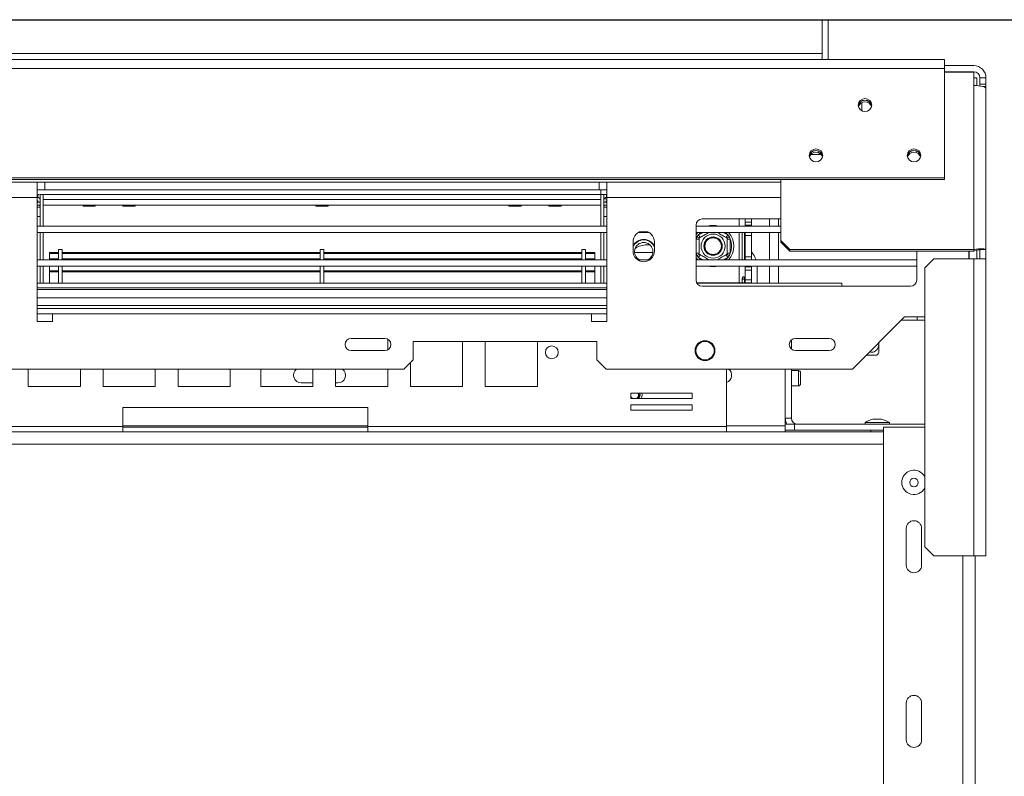
# Model space of a CAD drawing. Units: millimetres. Extents: x 5 to 272, y 4 to 208.
# Drawn here: x 133 to 149, y 48 to 60 of the extents above; entities that cross this region are included whole.
import ezdxf

# ---------------------------------------------------------------- set-up
doc = ezdxf.new("R2010")
doc.units = ezdxf.units.MM
doc.layers.add('FORMAT', color=7, linetype='Continuous')
doc.styles.add('SLDTEXTSTYLE1', font='TXT', dxfattribs={"width": 0.75})
doc.dimstyles.new('SLDDIMSTYLE0', dxfattribs={"dimtxt": 2.645833, "dimasz": 1.3, "dimexe": 0, "dimexo": 0.0625, "dimgap": 0.661458, "dimtad": 1, "dimdec": 6, "dimlfac": 20, "dimrnd": 1e-09, "dimzin": 12, "dimdsep": 46, "dimtxsty": 'SLDTEXTSTYLE1', "dimsah": 1, "dimcen": 0.09, "dimadec": 0, "dimazin": 3, "dimtfac": 1, "dimtdec": 0, "dimtofl": 0, "dimtmove": 0, "dimatfit": 3, "dimfxl": 0, "dimfrac": 2, "dimtolj": 1, "dimtzin": 12, "dimarcsym": 0})

# ---------------------------------------------------------------- blocks, each defined once
blk = doc.blocks.new('_D_3')
at = {"layer": 'FORMAT', "color": 7}
for p, q in [((85.644, 60.436), (162.468, 60.436)), ((161.468, 60.436), (161.468, 34.836)), ((152.465, 52.861), (152.465, 53.398)), ((152.465, 53.398), (157.404, 53.398)), ((157.404, 53.398), (157.404, 52.861)), ((153.01, 49.515), (156.858, 47.206)), ((152.465, 42.412), (152.465, 41.875)), ((157.404, 41.875), (157.404, 42.412)), ((152.465, 41.875), (157.404, 41.875)), ((85.644, 34.836), (162.468, 34.836))]:
    blk.add_line(p, q, dxfattribs=at)
for points in [[(161.468, 60.436), (161.218, 59.136), (161.718, 59.136)], [(161.468, 34.836), (161.718, 36.136), (161.218, 36.136)]]:
    blk.add_solid(points, dxfattribs=at)
at = {"layer": 'FORMAT', "color": 7, "attachment_point": 1, "rotation": 90, "style": 'SLDTEXTSTYLE1'}
for s, insert, char_height in [('512mm', (158.057, 41.397), 2.6458), ('"', (153.482, 51.098), 2.646), ('16', (155.016, 48.361), 1.8521), ('3', (152.547, 46.992), 1.852), ('20', (153.482, 43.082), 2.6458)]:
    blk.add_mtext(s, dxfattribs=dict(at, insert=insert, char_height=char_height))

msp = doc.modelspace()

# ---------------------------------------------------------------- linework, layer by layer
at = {"color": 7, "linetype": 'Continuous', "lineweight": 15}
for p, q in [((84.64420533, 60.43634786), (145.64420533, 60.43634786)), ((145.64420533, 60.43634786), (145.64420533, 59.88634786)), ((145.74420533, 60.43634786), (145.64420533, 60.43634786)), ((145.74420533, 60.43634786), (145.74420533, 59.78634786)), ((84.64420533, 59.88634786), (145.64420533, 59.88634786)), ((84.64420533, 59.78634786), (147.64420533, 59.78634786)), ((145.64420533, 59.78634786), (145.64420533, 59.88634786)), ((147.64420533, 59.63811167), (147.64420533, 59.78634786)), ((84.64420533, 59.63811167), (147.64420533, 59.63811167)), ((147.64420533, 59.68634786), (148.11920533, 59.68634786)), ((147.64420533, 57.85449621), (147.64420533, 59.63811167)), ((147.64420533, 59.58634786), (148.11920533, 59.58634786)), ((147.64420533, 59.5817917), (148.11920533, 59.5817917)), ((148.11920533, 59.5817917), (148.11920533, 59.36134786)), ((148.11920533, 59.48634786), (148.16920533, 59.48634786)), ((148.16920533, 59.48634786), (148.16920533, 59.35970415)), ((148.31920533, 59.48634786), (148.21920533, 59.48634786)), ((148.21920533, 59.38631675), (148.21920533, 59.48634786)), ((148.31920533, 59.38631675), (148.31920533, 59.48634786)), ((148.11920533, 56.68634786), (148.11920533, 59.36134786)), ((148.21920533, 59.38631675), (148.31920533, 59.38631675)), ((148.21920533, 59.38631675), (148.21920533, 59.35441283)), ((148.26528663, 59.34493939), (148.31920533, 59.34493939)), ((148.31920533, 59.38631675), (148.31920533, 59.34493939)), ((148.31920533, 59.34493939), (148.31920533, 59.30958405)), ((148.31920533, 59.30958405), (148.31920533, 56.68634786)), ((146.29420533, 59.08268551), (146.29420533, 58.94920121)), ((145.46085837, 58.23634786), (145.62755228, 58.23634786)), ((84.64420533, 57.85449621), (147.64420533, 57.85449621)), ((147.64420533, 57.82861431), (147.64420533, 57.85449621)), ((84.64420533, 57.82861431), (147.64420533, 57.82861431)), ((132.83420533, 57.78634786), (131.85920533, 57.78634786)), ((132.83420533, 57.53634786), (132.83420533, 57.78634786)), ((132.95920533, 57.78634786), (132.83420533, 57.78634786)), ((132.95920533, 57.66134786), (132.95920533, 57.78634786)), ((132.95920533, 57.78634786), (142.00920533, 57.78634786)), ((142.00920533, 57.66134786), (142.00920533, 57.78634786)), ((142.13420533, 57.78634786), (142.00920533, 57.78634786)), ((142.13420533, 57.78634786), (142.13420533, 57.53634786)), ((144.96920533, 57.78634786), (142.13420533, 57.78634786)), ((144.96920533, 57.82861431), (144.96920533, 56.83123674)), ((132.83420533, 57.66134786), (132.95920533, 57.66134786)), ((132.83420533, 57.58634786), (132.84420533, 57.58634786)), ((132.83420533, 57.53634786), (132.84420533, 57.53634786)), ((132.83420533, 57.53634786), (132.83420533, 55.51134786)), ((132.84420533, 57.53634786), (132.84420533, 57.58634786)), ((132.93420533, 57.58634786), (132.88420533, 57.58634786)), ((132.88420533, 57.06634786), (132.88420533, 57.58634786)), ((132.93420533, 57.58634786), (142.03420533, 57.58634786)), ((132.93420533, 57.58634786), (132.93420533, 57.50134786)), ((132.93420533, 57.06634786), (132.93420533, 57.58634786)), ((132.95920533, 57.66134786), (142.00920533, 57.66134786)), ((142.00920533, 57.66134786), (142.13420533, 57.66134786)), ((142.03420533, 57.58634786), (142.03420533, 57.66134786)), ((142.03420533, 57.06634786), (142.03420533, 57.58634786)), ((142.03420533, 57.58634786), (142.08420533, 57.58634786)), ((142.03420533, 57.58634786), (142.03420533, 57.50134786)), ((142.08420533, 57.06634786), (142.08420533, 57.58634786)), ((142.13420533, 57.58634786), (142.08420533, 57.58634786)), ((142.12420533, 57.53634786), (142.12420533, 57.58634786)), ((142.13420533, 57.58634786), (142.12420533, 57.58634786)), ((142.13420533, 57.53634786), (142.12420533, 57.53634786)), ((142.13420533, 55.51134786), (142.13420533, 57.53634786)), ((132.83420533, 57.46134786), (132.88420533, 57.46134786)), ((132.83420533, 57.41134786), (132.88420533, 57.41134786)), ((132.93420533, 57.50134786), (142.03420533, 57.50134786)), ((132.93420533, 57.41134786), (142.03420533, 57.41134786)), ((132.93420533, 57.41025435), (133.5803596, 57.41025435)), ((133.58013178, 57.41134786), (133.58429845, 57.39134786)), ((133.7841122, 57.39134786), (133.58429845, 57.39134786)), ((133.7841122, 57.39134786), (133.78827887, 57.41134786)), ((133.78805106, 57.41025435), (134.2303596, 57.41025435)), ((134.23013178, 57.41134786), (134.23429845, 57.39134786)), ((134.4341122, 57.39134786), (134.23429845, 57.39134786)), ((134.4341122, 57.39134786), (134.43827887, 57.41134786)), ((134.43805106, 57.41025435), (137.3803596, 57.41025435)), ((137.38013178, 57.41134786), (137.38429845, 57.39134786)), ((137.38429845, 57.39134786), (137.5841122, 57.39134786)), ((137.5841122, 57.39134786), (137.58827887, 57.41134786)), ((137.58805106, 57.41025435), (140.5303596, 57.41025435)), ((140.53013178, 57.41134786), (140.53429845, 57.39134786)), ((140.53429845, 57.39134786), (140.7341122, 57.39134786)), ((140.7341122, 57.39134786), (140.73827887, 57.41134786)), ((140.73805106, 57.41025435), (141.1803596, 57.41025435)), ((141.18013178, 57.41134786), (141.18429845, 57.39134786)), ((141.18429845, 57.39134786), (141.3841122, 57.39134786)), ((141.3841122, 57.39134786), (141.38827887, 57.41134786)), ((141.38805106, 57.41025435), (142.03420533, 57.41025435)), ((142.13420533, 57.46134786), (142.08420533, 57.46134786)), ((142.13420533, 57.41134786), (142.08420533, 57.41134786)), ((132.88420533, 57.22634786), (132.83420533, 57.22634786)), ((142.08420533, 57.22634786), (142.13420533, 57.22634786)), ((132.83420533, 57.06634786), (142.13420533, 57.06634786)), ((143.58920533, 56.18634786), (143.58920533, 57.08634786)), ((143.58920533, 57.06634786), (144.96920533, 57.06634786)), ((143.68920533, 57.18634786), (144.96920533, 57.18634786)), ((144.3916643, 57.18634786), (144.3916643, 57.13134786)), ((144.3916643, 57.13134786), (144.4916643, 57.13134786)), ((144.3916643, 57.08134786), (144.3916643, 57.13134786)), ((144.4916643, 57.08134786), (144.3916643, 57.08134786)), ((144.3916643, 57.08134786), (144.3916643, 57.06634786)), ((144.4916643, 57.18634786), (144.4916643, 57.13134786)), ((144.4916643, 57.13134786), (144.4916643, 57.08134786)), ((144.4916643, 57.08134786), (144.4916643, 57.06634786)), ((144.93420533, 57.06634786), (144.93420533, 57.18634786)), ((132.83420533, 56.96634786), (142.13420533, 56.96634786)), ((132.88420533, 56.51634786), (132.88420533, 56.96634786)), ((132.93420533, 56.51634786), (132.93420533, 56.96634786)), ((142.03420533, 56.51634786), (142.03420533, 56.96634786)), ((142.08420533, 56.51634786), (142.08420533, 56.96634786)), ((142.65296494, 56.96634786), (142.81544571, 56.96634786)), ((143.5891643, 56.85533799), (143.59927423, 56.89572559)), ((143.61510665, 56.96634786), (143.58920533, 56.93350084)), ((143.58920533, 56.96634786), (144.96920533, 56.96634786)), ((143.59927423, 56.89572559), (143.62919595, 56.92467485)), ((143.62919595, 56.92467485), (143.65419595, 56.88137358)), ((144.10413265, 56.92467485), (144.07913265, 56.88137358)), ((144.10413265, 56.92467485), (144.13405437, 56.89572559)), ((144.13405437, 56.89572559), (144.1441643, 56.85533799)), ((144.34148239, 56.51634786), (144.34148239, 56.96634786)), ((144.37837161, 56.96634786), (144.37837161, 56.51634786)), ((144.3916643, 56.91634786), (144.3916643, 56.96634786)), ((144.4916643, 56.91634786), (144.3916643, 56.91634786)), ((144.3916643, 56.91634786), (144.3916643, 56.56634786)), ((144.4916643, 56.96634786), (144.4916643, 56.91634786)), ((144.4916643, 56.91634786), (144.4916643, 56.56634786)), ((144.93420533, 56.51634786), (144.93420533, 56.96634786)), ((142.55920533, 56.81134786), (142.55920533, 56.66134786)), ((142.83618572, 56.76134786), (142.78420533, 56.76134786)), ((142.90920533, 56.66134786), (142.90920533, 56.81134786)), ((143.6391643, 56.85533799), (143.5891643, 56.85533799)), ((144.1441643, 56.85533799), (144.0941643, 56.85533799)), ((144.1441643, 56.85533799), (144.1441643, 56.62735773)), ((144.96920533, 56.83123674), (145.11920533, 56.68634786)), ((144.96920533, 56.80535483), (144.96920533, 56.83123674)), ((145.11920533, 56.66046596), (144.96920533, 56.80535483)), ((133.03420533, 56.63582064), (133.03420533, 56.62408355)), ((133.18420533, 56.63582064), (133.03420533, 56.63582064)), ((133.03420533, 56.62408355), (133.03420533, 56.53344124)), ((133.18420533, 56.62408355), (133.03420533, 56.62408355)), ((133.24420533, 56.68634786), (133.18420533, 56.68634786)), ((133.18420533, 56.68634786), (133.18420533, 56.51968664)), ((133.24420533, 56.68634786), (133.24420533, 56.51968664)), ((137.45420533, 56.63582064), (133.24420533, 56.63582064)), ((137.45420533, 56.62408355), (133.24420533, 56.62408355)), ((137.51420533, 56.68634786), (137.45420533, 56.68634786)), ((137.45420533, 56.68634786), (137.45420533, 56.51968664)), ((137.51420533, 56.68634786), (137.51420533, 56.51968664)), ((141.72420533, 56.63582064), (137.51420533, 56.63582064)), ((141.72420533, 56.62408355), (137.51420533, 56.62408355)), ((141.78420533, 56.68634786), (141.72420533, 56.68634786)), ((141.72420533, 56.68634786), (141.72420533, 56.51968664)), ((141.78420533, 56.68634786), (141.78420533, 56.51968664)), ((141.93420533, 56.63582064), (141.78420533, 56.63582064)), ((141.93420533, 56.62408355), (141.78420533, 56.62408355)), ((141.93420533, 56.63582064), (141.93420533, 56.62408355)), ((141.93420533, 56.62408355), (141.93420533, 56.53344124)), ((142.88345344, 56.63634786), (142.58495721, 56.63634786)), ((143.59927423, 56.58697013), (143.5891643, 56.62735773)), ((143.6391643, 56.62735773), (143.5891643, 56.62735773)), ((143.62919595, 56.55802088), (143.59927423, 56.58697013)), ((143.65419595, 56.60132215), (143.62919595, 56.55802088)), ((144.07913265, 56.60132215), (144.10413265, 56.55802088)), ((144.1441643, 56.62735773), (144.0941643, 56.62735773)), ((144.13405437, 56.58697013), (144.10413265, 56.55802088)), ((144.1441643, 56.62735773), (144.13405437, 56.58697013)), ((144.3916643, 56.56634786), (144.4916643, 56.56634786)), ((144.3916643, 56.51634786), (144.3916643, 56.56634786)), ((144.4916643, 56.56634786), (144.4916643, 56.51634786)), ((145.11920533, 56.68634786), (148.11920533, 56.68634786)), ((145.11920533, 56.68634786), (145.11920533, 56.66046596)), ((145.11920533, 56.66046596), (148.11920533, 56.66046596)), ((147.18920533, 56.66046596), (147.18920533, 56.18634786)), ((148.03920533, 56.66046596), (148.03920533, 56.53634786)), ((148.04420533, 56.66046596), (148.04420533, 56.53634786)), ((148.11920533, 56.66046596), (148.11920533, 56.68634786)), ((148.16920533, 56.67408758), (148.16920533, 56.53634786)), ((148.20075464, 56.68103936), (148.189916, 56.67876723)), ((148.21920533, 56.53634786), (148.21920533, 56.68634786)), ((148.24567643, 56.68634786), (148.31920533, 56.68634786)), ((148.31920533, 56.53634786), (148.31920533, 56.68634786)), ((132.83420533, 56.51634786), (142.13420533, 56.51634786)), ((132.83420533, 56.41634786), (142.13420533, 56.41634786)), ((132.88420533, 56.13634786), (132.88420533, 56.41634786)), ((132.93420533, 56.13634786), (132.93420533, 56.41634786)), ((133.03420533, 56.53344124), (133.03420533, 56.51968664)), ((133.18420533, 56.53344124), (133.03420533, 56.53344124)), ((133.03420533, 56.51968664), (133.03420533, 56.51634786)), ((133.18420533, 56.51968664), (133.03420533, 56.51968664)), ((133.03420533, 56.41634786), (133.03420533, 56.33925966)), ((133.18420533, 56.41634786), (133.18420533, 56.13634786)), ((137.45420533, 56.53344124), (133.24420533, 56.53344124)), ((137.45420533, 56.51968664), (133.24420533, 56.51968664)), ((133.24420533, 56.41634786), (133.24420533, 56.13634786)), ((137.45420533, 56.41634786), (137.45420533, 56.13634786)), ((141.72420533, 56.53344124), (137.51420533, 56.53344124)), ((141.72420533, 56.51968664), (137.51420533, 56.51968664)), ((137.51420533, 56.41634786), (137.51420533, 56.13634786)), ((141.72420533, 56.41634786), (141.72420533, 56.13634786)), ((141.93420533, 56.53344124), (141.78420533, 56.53344124)), ((141.93420533, 56.51968664), (141.78420533, 56.51968664)), ((141.78420533, 56.41634786), (141.78420533, 56.13634786)), ((141.93420533, 56.51968664), (141.93420533, 56.53344124)), ((141.93420533, 56.51968664), (141.93420533, 56.51634786)), ((141.93420533, 56.41634786), (141.93420533, 56.33925966)), ((142.03420533, 56.13634786), (142.03420533, 56.41634786)), ((142.08420533, 56.13634786), (142.08420533, 56.41634786)), ((142.63622574, 56.51634786), (142.83218492, 56.51634786)), ((143.58920533, 56.54919488), (143.61510665, 56.51634786)), ((143.58920533, 56.51634786), (147.18920533, 56.51634786)), ((143.58920533, 56.41634786), (147.18920533, 56.41634786)), ((144.3916643, 56.41634786), (144.3916643, 56.40134786)), ((144.3916643, 56.40134786), (144.4916643, 56.40134786)), ((144.3916643, 56.35134786), (144.3916643, 56.40134786)), ((144.4916643, 56.41634786), (144.4916643, 56.40134786)), ((144.4916643, 56.40134786), (144.4916643, 56.35134786)), ((144.58420533, 56.13634786), (144.58420533, 56.41134786)), ((144.93420533, 56.13634786), (144.93420533, 56.41634786)), ((147.46920533, 56.53634786), (147.31920533, 56.38634786)), ((148.11920533, 56.53634786), (147.46920533, 56.53634786)), ((148.11920533, 56.53634786), (148.11920533, 51.68634786)), ((148.11920533, 56.53634786), (148.31920533, 56.53634786)), ((148.31920533, 51.68634786), (148.31920533, 56.53634786)), ((133.18420533, 56.33925966), (133.03420533, 56.33925966)), ((133.03420533, 56.33925966), (133.03420533, 56.3244249)), ((133.18420533, 56.3244249), (133.03420533, 56.3244249)), ((133.03420533, 56.13634786), (133.03420533, 56.3244249)), ((137.45420533, 56.33925966), (133.24420533, 56.33925966)), ((137.45420533, 56.3244249), (133.24420533, 56.3244249)), ((141.72420533, 56.33925966), (137.51420533, 56.33925966)), ((141.72420533, 56.3244249), (137.51420533, 56.3244249)), ((141.93420533, 56.33925966), (141.78420533, 56.33925966)), ((141.93420533, 56.3244249), (141.78420533, 56.3244249)), ((141.93420533, 56.33925966), (141.93420533, 56.3244249)), ((141.93420533, 56.13634786), (141.93420533, 56.3244249)), ((144.4916643, 56.35134786), (144.3916643, 56.35134786)), ((144.3916643, 56.35134786), (144.3916643, 56.19134786)), ((144.4916643, 56.35134786), (144.4916643, 56.19134786)), ((147.31920533, 56.38634786), (147.31920533, 51.83634786)), ((142.13420533, 56.13634786), (132.83420533, 56.13634786)), ((144.2916643, 56.14134786), (143.59990247, 56.14134786)), ((145.96920533, 56.13634786), (143.60260279, 56.13634786)), ((147.08920533, 56.08634786), (143.68920533, 56.08634786)), ((143.88420533, 56.14134786), (143.88420533, 56.13634786)), ((144.25920533, 56.14134786), (144.25920533, 56.13634786)), ((144.2916643, 56.14134786), (144.34148239, 56.14134786)), ((144.34148239, 56.14134786), (144.34148239, 56.20384786)), ((144.37837161, 56.20384786), (144.34148239, 56.20384786)), ((144.37837161, 56.14134786), (144.34148239, 56.14134786)), ((144.37837161, 56.20384786), (144.37837161, 56.14134786)), ((144.37837161, 56.14134786), (144.3916643, 56.14134786)), ((144.3916643, 56.19134786), (144.4916643, 56.19134786)), ((144.3916643, 56.14134786), (144.3916643, 56.19134786)), ((144.4916643, 56.14134786), (144.3916643, 56.14134786)), ((144.40920533, 56.14134786), (144.40920533, 56.13634786)), ((144.4916643, 56.19134786), (144.4916643, 56.14134786)), ((145.96920533, 56.08634786), (145.96920533, 56.13634786)), ((142.13420533, 56.06134786), (132.83420533, 56.06134786)), ((132.83420533, 56.03634786), (142.13420533, 56.03634786)), ((142.13420533, 55.72634786), (132.83420533, 55.72634786)), ((133.08420533, 55.51134786), (133.08420533, 55.63634786)), ((133.08420533, 55.63634786), (141.88420533, 55.63634786)), ((141.88420533, 55.63634786), (141.88420533, 55.51134786)), ((132.83420533, 55.51134786), (133.08420533, 55.51134786)), ((141.88420533, 55.51134786), (142.13420533, 55.51134786)), ((146.98920533, 55.58634786), (146.13920533, 54.73634786)), ((147.19420533, 55.53634786), (146.93920533, 55.53634786)), ((147.31920533, 55.58634786), (146.98920533, 55.58634786)), ((147.31920533, 55.53634786), (147.19420533, 55.53634786)), ((138.50920533, 55.23634786), (137.95920533, 55.23634786)), ((138.55575118, 55.04784089), (138.55575118, 55.22485483)), ((141.96920533, 55.18634786), (138.96920533, 55.18634786)), ((138.96920533, 55.18634786), (138.96920533, 54.88634786)), ((139.77729702, 54.44884786), (139.77729702, 55.18634786)), ((140.14884287, 55.18634786), (140.14884287, 54.44884786)), ((140.99884287, 54.44884786), (140.99884287, 55.18634786)), ((141.96920533, 54.88634786), (141.96920533, 55.18634786)), ((145.14420533, 55.06035444), (145.14420533, 55.21234128)), ((145.75920533, 55.23634786), (145.20920533, 55.23634786)), ((146.57170533, 55.16884786), (146.57170533, 55.15634786)), ((137.95920533, 55.03634786), (138.50920533, 55.03634786)), ((145.20920533, 55.03634786), (145.75920533, 55.03634786)), ((146.54122611, 54.96134786), (146.36420533, 54.96134786)), ((138.81920533, 54.73634786), (138.96920533, 54.88634786)), ((138.92729702, 54.84443956), (138.92729702, 54.44884786)), ((141.96920533, 54.88634786), (142.11920533, 54.73634786)), ((138.81920533, 54.73634786), (98.64920533, 54.73634786)), ((132.69111363, 54.73634786), (132.69111363, 54.44884786)), ((133.54111363, 54.44884786), (133.54111363, 54.73634786)), ((133.91265948, 54.73634786), (133.91265948, 54.44884786)), ((134.76265948, 54.44884786), (134.76265948, 54.73634786)), ((135.13420533, 54.73634786), (135.13420533, 54.44884786)), ((135.98420533, 54.44884786), (135.98420533, 54.73634786)), ((136.48420533, 54.73634786), (136.48420533, 54.44884786)), ((137.33420533, 54.44884786), (137.33420533, 54.73634786)), ((137.70575118, 54.73634786), (137.70575118, 54.44884786)), ((138.55575118, 54.44884786), (138.55575118, 54.73634786)), ((146.13920533, 54.73634786), (142.11920533, 54.73634786)), ((144.08670533, 53.80134786), (144.08670533, 54.73634786)), ((145.04420533, 53.93634786), (145.04420533, 54.73634786)), ((145.04420533, 53.83634786), (145.04420533, 54.73634786)), ((145.14420533, 53.93634786), (145.14420533, 54.73634786)), ((145.25920533, 54.71134786), (145.14420533, 54.71134786)), ((145.29420533, 54.67634786), (145.29420533, 54.49634786)), ((137.14420533, 54.51134786), (137.33420533, 54.51134786)), ((137.70575118, 54.51134786), (137.74420533, 54.51134786)), ((132.69111363, 54.44884786), (133.54111363, 54.44884786)), ((133.91265948, 54.44884786), (134.76265948, 54.44884786)), ((135.13420533, 54.44884786), (135.98420533, 54.44884786)), ((136.48420533, 54.44884786), (137.33420533, 54.44884786)), ((137.70575118, 54.44884786), (138.55575118, 54.44884786)), ((138.92729702, 54.44884786), (139.77729702, 54.44884786)), ((140.14884287, 54.44884786), (140.99884287, 54.44884786)), ((143.52526282, 54.34290017), (142.52526282, 54.34290017)), ((142.52526282, 54.34290017), (142.52526282, 54.25290017)), ((142.52737706, 54.34290017), (142.52526282, 54.33874824)), ((142.70920533, 54.31134786), (142.7051576, 54.34290017)), ((143.52526282, 54.25290017), (143.52526282, 54.34290017)), ((145.14420533, 54.46134786), (145.25920533, 54.46134786)), ((142.52526282, 54.25290017), (143.52526282, 54.25290017)), ((143.52526282, 54.15290017), (142.52526282, 54.15290017)), ((142.52526282, 54.15290017), (142.52526282, 54.06290017)), ((143.52526282, 54.06290017), (143.52526282, 54.15290017)), ((134.23420533, 54.11134786), (134.23420533, 53.80134786)), ((138.23420533, 54.11134786), (134.23420533, 54.11134786)), ((138.23420533, 53.80134786), (138.23420533, 54.11134786)), ((142.52526282, 54.06290017), (143.52526282, 54.06290017)), ((145.14420533, 53.93634786), (145.04420533, 53.93634786)), ((145.04420533, 53.73634786), (145.04420533, 53.83634786)), ((145.04420533, 53.83634786), (145.19420533, 53.83634786)), ((145.19420533, 53.83634786), (145.19420533, 53.73634786)), ((147.31920533, 53.83634786), (145.19420533, 53.83634786)), ((146.34545533, 53.86384786), (146.34545533, 53.83634786)), ((146.74295533, 53.86384786), (146.34545533, 53.86384786)), ((146.61420533, 53.91634786), (146.47420533, 53.91634786)), ((146.74295533, 53.83634786), (146.74295533, 53.86384786)), ((134.23420533, 53.80134786), (128.38170533, 53.80134786)), ((134.23420533, 53.71134786), (128.38170533, 53.71134786)), ((134.23420533, 53.80134786), (134.23420533, 53.71134786)), ((134.23420533, 53.78634786), (138.23420533, 53.78634786)), ((134.23420533, 53.71134786), (138.23420533, 53.71134786)), ((144.08670533, 53.80134786), (138.23420533, 53.80134786)), ((138.23420533, 53.71134786), (138.23420533, 53.80134786)), ((144.08670533, 53.71134786), (138.23420533, 53.71134786)), ((144.08670533, 53.80134786), (144.08670533, 53.71134786)), ((144.08670533, 53.71134786), (146.64420533, 53.71134786)), ((145.19420533, 53.73634786), (145.04420533, 53.73634786)), ((145.04420533, 53.71134786), (145.04420533, 53.73634786)), ((146.64420533, 53.73634786), (145.19420533, 53.73634786)), ((146.44170533, 53.73634786), (146.44170533, 53.71134786)), ((146.64420533, 53.78634786), (146.64420533, 41.48634786)), ((147.31920533, 53.78634786), (146.64420533, 53.78634786)), ((147.01920533, 52.13634786), (147.01920533, 51.53634786)), ((147.26920533, 51.53634786), (147.26920533, 52.13634786)), ((147.31920533, 51.83634786), (147.46920533, 51.68634786)), ((147.46920533, 51.68634786), (148.11920533, 51.68634786)), ((148.31920533, 51.68634786), (148.11920533, 51.68634786)), ((148.14420533, 51.68634786), (148.14420533, 43.58634786)), ((147.01920533, 49.28634786), (147.01920533, 48.68634786)), ((147.26920533, 48.68634786), (147.26920533, 49.28634786))]:
    msp.add_line(p, q, dxfattribs=at)
at = {"color": 8, "linetype": 'Continuous', "lineweight": 15}
for p, q in [((132.83420533, 57.53634786), (131.85920533, 57.53634786)), ((144.96920533, 57.53634786), (142.13420533, 57.53634786)), ((132.83420533, 57.37634786), (132.88420533, 57.37634786)), ((142.13420533, 57.51134786), (142.08420533, 57.51134786)), ((142.13420533, 57.37634786), (142.08420533, 57.37634786)), ((144.2916643, 57.18634786), (144.2916643, 57.06634786)), ((144.78420533, 57.06634786), (144.78420533, 57.18634786)), ((143.62919595, 56.92467485), (143.70137573, 56.96634786)), ((144.03195287, 56.96634786), (144.10413265, 56.92467485)), ((144.2916643, 56.96634786), (144.2916643, 56.51634786)), ((144.78420533, 56.51634786), (144.78420533, 56.96634786)), ((143.70137573, 56.51634786), (143.62919595, 56.55802088)), ((144.10413265, 56.55802088), (144.03195287, 56.51634786)), ((144.2916643, 56.41634786), (144.2916643, 56.14134786)), ((144.78420533, 56.13634786), (144.78420533, 56.41634786)), ((132.83420533, 55.89884786), (142.13420533, 55.89884786)), ((132.83420533, 55.77384786), (142.13420533, 55.77384786)), ((133.08420533, 55.63634786), (132.83420533, 55.63634786)), ((142.13420533, 55.63634786), (141.88420533, 55.63634786)), ((147.19420533, 55.53634786), (147.19420533, 55.58634786)), ((145.25920533, 54.71134786), (145.25920533, 54.46134786)), ((142.67420533, 54.31134786), (142.66849324, 54.34290017)), ((134.23420533, 53.81134786), (138.23420533, 53.81134786)), ((144.08670533, 53.81134786), (145.04420533, 53.81134786)), ((85.86255462, 53.51134786), (146.64420533, 53.51134786)), ((147.94420533, 51.68634786), (147.94420533, 43.58634786))]:
    msp.add_line(p, q, dxfattribs=at)
at = {"color": 7, "linetype": 'Continuous', "lineweight": 15, "flags": 128}
for points in [[(148.31920533, 59.30958405), (148.31536238, 59.31968267), (148.30398123, 59.32939321), (148.28549925, 59.33834248), (148.26062668, 59.34618659), (148.23031937, 59.35262409), (148.19574201, 59.35740758), (148.15822339, 59.36035324), (148.11920533, 59.36134786)], [(146.34420533, 58.93759039), (146.30211015, 58.94567833), (146.26642358, 58.96871083), (146.24257858, 59.00318141), (146.23420533, 59.04384223), (146.24257858, 59.08450305), (146.26642358, 59.11897362), (146.30211015, 59.14200613), (146.34420533, 59.15009407), (146.3863005, 59.14200613), (146.42198707, 59.11897362), (146.44583207, 59.08450305), (146.45420533, 59.04384223), (146.44583207, 59.00318141), (146.42198707, 58.96871083), (146.3863005, 58.94567833), (146.34420533, 58.93759039)], [(145.54420533, 58.11655343), (145.50211015, 58.12464137), (145.46642358, 58.14767388), (145.44257858, 58.18214446), (145.43420533, 58.22280528), (145.44257858, 58.26346609), (145.46642358, 58.29793667), (145.50211015, 58.32096918), (145.54420533, 58.32905712), (145.5863005, 58.32096918), (145.62198707, 58.29793667), (145.64583207, 58.26346609), (145.65420533, 58.22280528), (145.64583207, 58.18214446), (145.62198707, 58.14767388), (145.5863005, 58.12464137), (145.54420533, 58.11655343)], [(147.14420533, 58.11655343), (147.10211015, 58.12464137), (147.06642358, 58.14767388), (147.04257858, 58.18214446), (147.03420533, 58.22280528), (147.04257858, 58.26346609), (147.06642358, 58.29793667), (147.10211015, 58.32096918), (147.14420533, 58.32905712), (147.1863005, 58.32096918), (147.22198707, 58.29793667), (147.24583207, 58.26346609), (147.25420533, 58.22280528), (147.24583207, 58.18214446), (147.22198707, 58.14767388), (147.1863005, 58.12464137), (147.14420533, 58.11655343)], [(132.8577974, 57.46134786), (132.84027134, 57.48241388), (132.83420533, 57.48815126)], [(132.88420533, 57.37634786), (132.88132312, 57.40561141), (132.88006485, 57.41134786)], [(142.0883458, 57.41134786), (142.08708753, 57.40561141), (142.08420533, 57.37634786)], [(142.13420533, 57.48815126), (142.12813931, 57.48241388), (142.11061326, 57.46134786)], [(142.64920533, 54.31134786), (142.6442575, 54.33622229), (142.6410336, 54.34290017)], [(142.65920533, 54.31134786), (142.65349629, 54.34004912), (142.6522454, 54.34290017)], [(142.69469907, 54.25290017), (142.69969027, 54.26351243), (142.70920533, 54.31134786)], [(142.52526282, 54.28394748), (142.53824339, 54.26538592), (142.55576474, 54.25290017)], [(142.52526282, 54.26497135), (142.53117232, 54.25831485), (142.53720674, 54.25290017)]]:
    msp.add_lwpolyline(points, dxfattribs=at)
at = {"color": 8, "linetype": 'Continuous', "lineweight": 15, "flags": 128}
for points in [[(143.62919595, 56.92467485), (143.64815755, 56.94690759), (143.66823295, 56.96634786)], [(144.06509565, 56.96634786), (144.08517105, 56.94690759), (144.10413265, 56.92467485)], [(143.66823295, 56.51634786), (143.64815755, 56.53578814), (143.62919595, 56.55802088)], [(144.10413265, 56.55802088), (144.08517105, 56.53578814), (144.06509565, 56.51634786)], [(142.65264411, 54.25290017), (142.66735448, 54.27690635), (142.67420533, 54.31134786)]]:
    msp.add_lwpolyline(points, dxfattribs=at)
at = {"color": 7, "linetype": 'Continuous', "lineweight": 15}
for centre, radius in [((143.8666643, 56.74134786), 0.19702078), ((143.8666643, 56.74134786), 0.15), ((143.8666643, 56.74134786), 0.145), ((143.8666643, 56.74134786), 0.135), ((143.73420533, 55.03634786), 0.1625), ((143.73420533, 55.03634786), 0.15), ((141.23420533, 55.00804659), 0.105), ((147.14420533, 52.88634786), 0.07)]:
    msp.add_circle(centre, radius, dxfattribs=at)
for centre, radius, start, end in [((148.11920533, 59.48634786), 0.2, 0, 90), ((148.11920533, 59.48634786), 0.1, 0, 90), ((146.34420533, 59.01442628), 0.11041709, 8.580971925, 171.419028076), ((146.34420533, 59.01031995), 0.11047548, 9.673915241, 170.326084761), ((146.3427091, 58.98525556), 0.10905104, 89.213851425, 163.655760806), ((146.34570156, 58.98525556), 0.10905104, 16.344239196, 90.786148575), ((145.54420533, 58.19338932), 0.11041709, 8.580972067, 171.419027935), ((145.54420533, 58.18928295), 0.11047552, 9.674556185, 170.325448249), ((145.5427091, 58.16421859), 0.10905106, 89.213855315, 163.65545656), ((145.54570155, 58.16421859), 0.10905106, 16.34454557, 90.786144658), ((147.14420533, 58.19338932), 0.11041709, 8.58097194, 171.419028061), ((147.14420533, 58.1892829), 0.11047556, 9.675264518, 170.324744575), ((147.1427091, 58.1642186), 0.10905105, 89.213852791, 163.655653965), ((147.14570155, 58.1642186), 0.10905105, 16.344346765, 90.7861472), ((132.84420533, 57.49634786), 0.09, 63.612200039, 90), ((132.84420533, 57.49634786), 0.04, 0, 90), ((142.12420533, 57.49634786), 0.09, 90, 116.387799961), ((142.12420533, 57.49634786), 0.04, 90, 180), ((143.68920533, 57.08634786), 0.1, 90, 180), ((143.8666643, 56.74134786), 0.3375, 74.357528987, 105.642471013), ((142.73420533, 56.81134786), 0.175, 360, 180), ((143.8666643, 56.74134786), 0.3375, 318.189685104, 41.810314896), ((142.73420533, 56.65134786), 0.2, 28.955024372, 151.044975628), ((142.73420533, 56.65134786), 0.195, 26.176952172, 153.823047828), ((142.73420533, 56.65134786), 0.19269065, 24.743394423, 155.256605577), ((142.73420533, 56.65134786), 0.15, 90, 244.158067237), ((142.78420533, 56.41134786), 0.35, 90, 122.869643318), ((142.73420533, 56.65134786), 0.15, 295.841932763, 90), ((143.8666643, 56.74134786), 0.3, 337.668354991, 22.331645009), ((142.73420533, 56.66134786), 0.175, 180, 360), ((144.23420533, 56.41134786), 0.35, 17.457603124, 42.642308201), ((143.8666643, 56.74134786), 0.3375, 254.357528987, 285.642471013), ((143.68920533, 56.18634786), 0.1, 180, 270), ((147.08920533, 56.18634786), 0.1, 270, 360), ((137.95920533, 55.13634786), 0.1, 90, 270), ((138.50920533, 55.13634786), 0.1, 270, 90), ((145.20920533, 55.13634786), 0.1, 90, 270), ((145.75920533, 55.13634786), 0.1, 270, 90), ((146.28456298, 55.15634786), 0.32233672, 322.774219596, 332.958589786), ((137.14420533, 54.63634786), 0.125, 126.869897646, 270), ((137.74420533, 54.63634786), 0.125, 270, 53.130102354), ((144.04420533, 54.63634786), 0.125, 289.876874069, 53.130102354), ((145.25920533, 54.67634786), 0.035, 360, 90), ((145.25920533, 54.49634786), 0.035, 270, 360), ((142.58420533, 54.31134786), 0.065, 295.947502249, 0), ((142.58420533, 54.31134786), 0.075, 308.803231815, 0), ((145.24420533, 53.93634786), 0.2, 180, 210), ((145.24420533, 53.93634786), 0.1, 180, 270), ((146.62422353, 53.36432406), 0.57204522, 105.20354269, 119.164484001), ((146.46418713, 53.36432406), 0.57204522, 60.835515999, 74.79645731), ((147.14420533, 52.88634786), 0.19875, 28.296882862, 331.703117138), ((147.14420533, 52.13634786), 0.125, 0, 180), ((147.14420533, 51.53634786), 0.125, 180, 0), ((147.14420533, 49.28634786), 0.125, 0, 180), ((147.14420533, 48.68634786), 0.125, 180, 0)]:
    msp.add_arc(centre, radius, start, end, dxfattribs=at)
for points, knots in [([(143.6391643, 56.87269505), (143.63869308, 56.87296711), (143.63775194, 56.87351047), (143.6306148, 56.8776311), (143.61979286, 56.88387915), (143.6086457, 56.89031497), (143.60135391, 56.89452489), (143.5993602, 56.89567596), (143.59927423, 56.89572559)], [0, 0, 0, 0, 0.2095326698, 0.4184925732, 0.6424952062, 0.9034900905, 0.9958384204, 1, 1, 1, 1]), ([(143.6391643, 56.87269505), (143.64048762, 56.87345907), (143.64313605, 56.87498814), (143.66432378, 56.88722088), (143.69618126, 56.9056138), (143.73434818, 56.92764949), (143.77111679, 56.94887786), (143.79170815, 56.96076628), (143.80137573, 56.96634786)], [0, 0, 0, 0, 0.182618445, 0.3654850071, 0.5511803764, 0.7187901637, 0.8679728235, 1, 1, 1, 1]), ([(143.93195287, 56.96634786), (143.94194303, 56.96058004), (143.95736179, 56.95167802), (143.98638525, 56.93492131), (144.0161628, 56.91772924), (144.04801082, 56.89934177), (144.07363435, 56.88454802), (144.0909092, 56.87457438), (144.09309507, 56.87331237), (144.0941643, 56.87269505)], [0, 0, 0, 0, 0.1376730272, 0.2124838769, 0.3615647409, 0.5103332557, 0.6648892233, 0.8360798128, 1, 1, 1, 1]), ([(144.13405437, 56.89572559), (144.1339684, 56.89567596), (144.13197469, 56.89452489), (144.1246829, 56.89031497), (144.11353574, 56.88387915), (144.1027138, 56.8776311), (144.09557666, 56.87351047), (144.09463552, 56.87296711), (144.0941643, 56.87269505)], [0, 0, 0, 0, 0.0041615796, 0.0965099095, 0.3575047938, 0.5815074268, 0.7904673302, 1, 1, 1, 1]), ([(143.6391643, 56.61000068), (143.6391643, 56.61152802), (143.6391643, 56.61458479), (143.6391643, 56.6390607), (143.6391643, 56.67580764), (143.6391643, 56.72000659), (143.6391643, 56.76299829), (143.6391643, 56.80143077), (143.6391643, 56.83447667), (143.6391643, 56.85991843), (143.6391643, 56.87144654), (143.6391643, 56.87240438), (143.6391643, 56.87269505)], [0, 0, 0, 0, 0.1157185426, 0.2315943078, 0.3492625834, 0.4554706957, 0.55000222, 0.6399909873, 0.7338655769, 0.8369387658, 0.9505161429, 1, 1, 1, 1]), ([(144.0941643, 56.87269505), (144.0941643, 56.8711677), (144.0941643, 56.86811094), (144.0941643, 56.84363503), (144.0941643, 56.80688809), (144.0941643, 56.76268914), (144.0941643, 56.71969744), (144.0941643, 56.68126495), (144.0941643, 56.64821906), (144.0941643, 56.6227773), (144.0941643, 56.61124918), (144.0941643, 56.61029135), (144.0941643, 56.61000068)], [0, 0, 0, 0, 0.1157185426, 0.2315943078, 0.3492625834, 0.4554706957, 0.55000222, 0.6399909873, 0.7338655769, 0.8369387658, 0.9505161429, 1, 1, 1, 1]), ([(143.6391643, 56.61000068), (143.63869308, 56.60972862), (143.63775194, 56.60918525), (143.6306148, 56.60506462), (143.61979286, 56.59881657), (143.6086457, 56.59238075), (143.60135391, 56.58817084), (143.5993602, 56.58701977), (143.59927423, 56.58697013)], [0, 0, 0, 0, 0.2095326698, 0.4184925732, 0.6424952062, 0.9034900905, 0.9958384204, 1, 1, 1, 1]), ([(143.80137573, 56.51634786), (143.79138558, 56.52211568), (143.77596682, 56.53101771), (143.74694335, 56.54777441), (143.7171658, 56.56496649), (143.68531778, 56.58335395), (143.65969426, 56.5981477), (143.6424194, 56.60812134), (143.64023353, 56.60938336), (143.6391643, 56.61000068)], [0, 0, 0, 0, 0.1376730272, 0.2124838769, 0.3615647412, 0.510333256, 0.6648892235, 0.8360798129, 1, 1, 1, 1]), ([(144.0941643, 56.61000068), (144.09284098, 56.60923666), (144.09019255, 56.60770758), (144.06900482, 56.59547484), (144.03714735, 56.57708192), (143.99898042, 56.55504624), (143.96221181, 56.53381787), (143.94162045, 56.52192944), (143.93195287, 56.51634786)], [0, 0, 0, 0, 0.18261844499, 0.36548500707, 0.55118037636, 0.71879016373, 0.8679728235, 1, 1, 1, 1]), ([(144.13405437, 56.58697013), (144.1339684, 56.58701977), (144.13197469, 56.58817084), (144.1246829, 56.59238075), (144.11353574, 56.59881657), (144.1027138, 56.60506462), (144.09557666, 56.60918525), (144.09463552, 56.60972862), (144.0941643, 56.61000068)], [0, 0, 0, 0, 0.0041615796, 0.0965099095, 0.3575047938, 0.5815074268, 0.7904673302, 1, 1, 1, 1]), ([(148.11920533, 56.66046596), (148.13219528, 56.66437553), (148.15817517, 56.67219469), (148.18906776, 56.67857676), (148.19998969, 56.68087539), (148.20435645, 56.68179441)], [0, 0, 0, 0, 0.3750718409, 0.7501436818, 1, 1, 1, 1]), ([(148.19853264, 56.68053398), (148.20865708, 56.68227208), (148.22992722, 56.6859236), (148.2402613, 56.68620199), (148.24567643, 56.68634786)], [0, 0, 0, 0, 0.47599317, 1, 1, 1, 1]), ([(144.34148239, 56.20384786), (144.34188354, 56.2092492), (144.34259866, 56.21887788), (144.34640856, 56.22978224), (144.35068421, 56.23573482), (144.35428792, 56.23883669), (144.35832132, 56.24073121), (144.3623294, 56.24143406), (144.36602966, 56.2410868), (144.36916905, 56.23939622), (144.37176871, 56.23641736), (144.37473709, 56.23042716), (144.37723301, 56.2193433), (144.37795994, 56.20945032), (144.37837161, 56.20384786)], [0, 0, 0, 0, 0.1596393471, 0.2845801783, 0.3388881685, 0.3912469511, 0.4448714757, 0.5027659142, 0.5541478733, 0.6027199505, 0.6519414556, 0.7051453029, 0.8330217604, 1, 1, 1, 1]), ([(146.42249625, 55.01963878), (146.42867401, 55.01648088), (146.44577979, 55.00773688), (146.47684524, 55.00997769), (146.50995025, 55.02374298), (146.53861884, 55.0501732), (146.56063677, 55.08793059), (146.57062445, 55.12557071), (146.57145368, 55.14918245), (146.57170533, 55.15634786)], [0, 0, 0, 0, 0.0893691102, 0.2474567015, 0.397947319, 0.5549363008, 0.7273083458, 0.917246825, 1, 1, 1, 1]), ([(146.57170533, 55.15634786), (146.57170533, 55.14132732), (146.57170533, 55.10828502), (146.57170533, 55.06246414), (146.57170533, 55.02625301), (146.57170533, 55.01313241), (146.57170533, 55.00868502), (146.57170533, 55.00992963), (146.57170533, 55.00995036)], [0, 0, 0, 0, 0.2064854617, 0.4542284521, 0.6904864216, 0.9034839117, 0.9983918416, 1, 1, 1, 1])]:
    msp.add_open_spline(points, degree=3, knots=knots, dxfattribs=at)
msp.add_open_spline([(148.11920533, 56.68634786), (148.14541274, 56.68988342), (148.19782755, 56.69695454), (148.26393654, 56.69792515), (148.31018638, 56.69375584), (148.31619901, 56.68881719), (148.31920533, 56.68634786)], degree=3, dxfattribs=at)

# ---------------------------------------------------------------- dimensions: what is measured, and where the dimension line sits
at = {"layer": 'FORMAT', "color": 7}
dim = msp.add_linear_dim(base=(161.4679803959, 34.8363478624), p1=(84.6442053263, 60.4363478624), p2=(84.6442053263, 34.8363478624), angle=90, dimstyle='SLDDIMSTYLE0', dxfattribs=at)
dim.commit()
dim.dimension.update_dxf_attribs({"geometry": '_D_3', "text_midpoint": (161.4679803959, 47.6363478624), "dimtype": 160})

doc.saveas('drawing.dxf')
